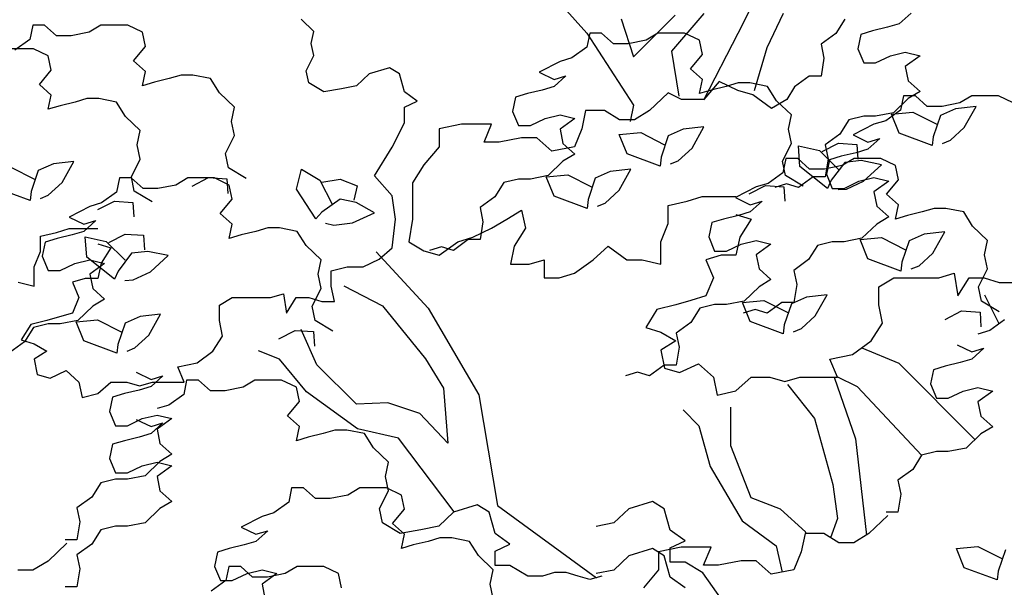
# Model space of a CAD drawing. Extents: x -405 to -229, y 15 to 156.
# Drawn here: x -309 to -299, y 64 to 69 of the extents above; entities that cross this region are included whole.
import ezdxf

# ---------------------------------------------------------------- set-up
doc = ezdxf.new("R2010")
doc.units = 0
doc.header["$LTSCALE"] = 0.000394
doc.header["$MEASUREMENT"] = 0
doc.layers.add('aStavba-az_objekt', color=7, linetype='CONTINUOUS')

msp = doc.modelspace()

# ---------------------------------------------------------------- linework, layer by layer
at = {"layer": 'aStavba-az_objekt', "linetype": 'Continuous'}
for p, q in [((-303.6441, 69.7188), (-303.2611, 69.2864)), ((-301.8626, 69.2864), (-301.6795, 69.6523)), ((-302.8283, 69.0702), (-302.4453, 69.4527)), ((-302.1789, 69.4693), (-302.4786, 69.1201)), ((-301.4464, 69.4693), (-301.5962, 69.1534)), ((-300.2633, 69.4735), (-300.3733, 69.3749)), ((-308.3823, 69.3613), (-308.4091, 69.2293)), ((-308.2724, 69.3613), (-308.3823, 69.3613)), ((-308.1624, 69.2626), (-308.2724, 69.3613)), ((-307.7513, 69.3613), (-307.8613, 69.2959)), ((-307.5046, 69.3613), (-307.7513, 69.3613)), ((-307.3679, 69.2959), (-307.5046, 69.3613)), ((-305.7846, 69.3044), (-305.9016, 69.4156)), ((-302.9448, 69.4195), (-302.8283, 69.0702)), ((-300.8771, 69.4177), (-300.9593, 69.2857)), ((-300.3733, 69.3749), (-300.4823, 69.3416)), ((-308.0257, 69.2626), (-308.1624, 69.2626)), ((-307.8613, 69.2959), (-308.0257, 69.2626)), ((-307.3402, 69.1639), (-307.3679, 69.2959)), ((-305.8082, 69.1923), (-305.7846, 69.3044)), ((-303.2345, 69.2889), (-303.2613, 69.1569)), ((-303.2611, 69.2864), (-302.8283, 68.6212)), ((-303.1246, 69.2889), (-303.2345, 69.2889)), ((-303.0146, 69.1902), (-303.1246, 69.2889)), ((-302.6035, 69.2889), (-302.7135, 69.2235)), ((-302.3568, 69.2889), (-302.6035, 69.2889)), ((-302.2201, 69.2235), (-302.3568, 69.2889)), ((-302.1789, 68.6711), (-301.8626, 69.2864)), ((-300.9593, 69.2857), (-301.096, 69.1871)), ((-300.7289, 69.2762), (-300.7567, 69.1442)), ((-300.6199, 69.3095), (-300.7289, 69.2762)), ((-300.4823, 69.3416), (-300.6199, 69.3095)), ((-308.4091, 69.2293), (-308.5468, 69.1307)), ((-307.4501, 69.032), (-307.3402, 69.1639)), ((-305.7846, 69.0801), (-305.8082, 69.1923)), ((-302.8779, 69.1902), (-303.0146, 69.1902)), ((-302.7135, 69.2235), (-302.8779, 69.1902)), ((-302.1924, 69.0915), (-302.2201, 69.2235)), ((-301.096, 69.1871), (-301.0693, 69.0563)), ((-308.3747, 69.144), (-308.6214, 69.144)), ((-308.238, 69.0786), (-308.3747, 69.144)), ((-308.2102, 68.9467), (-308.238, 69.0786)), ((-305.8545, 68.9406), (-305.7846, 69.0801)), ((-303.2613, 69.1569), (-303.399, 69.0582)), ((-302.4786, 69.1201), (-302.412, 68.7044)), ((-302.3023, 68.9596), (-302.1924, 69.0915)), ((-301.5962, 69.1534), (-301.7128, 68.7543)), ((-300.7567, 69.1442), (-300.7022, 69.0134)), ((-300.5922, 69.0134), (-300.4555, 69.0788)), ((-300.4555, 69.0788), (-300.3178, 69.1121)), ((-300.3178, 69.1121), (-300.1811, 69.0788)), ((-300.1811, 69.0788), (-300.3178, 68.9802)), ((-307.3402, 68.9333), (-307.4501, 69.032)), ((-303.508, 69.0261), (-303.7002, 68.9274)), ((-303.399, 69.0582), (-303.508, 69.0261)), ((-301.0693, 69.0563), (-301.096, 68.8911)), ((-300.7022, 69.0134), (-300.5922, 69.0134)), ((-308.3202, 68.8147), (-308.2102, 68.9467)), ((-307.3679, 68.8025), (-307.3402, 68.9333)), ((-307.0113, 68.9012), (-307.1212, 68.8679)), ((-306.9023, 68.9012), (-307.0113, 68.9012)), ((-306.7378, 68.8679), (-306.9023, 68.9012)), ((-305.8317, 68.8285), (-305.8545, 68.9406)), ((-305.2726, 68.9124), (-305.3888, 68.8012)), ((-305.0857, 68.9689), (-305.2726, 68.9124)), ((-304.993, 68.9124), (-305.0857, 68.9689)), ((-304.9459, 68.7446), (-304.993, 68.9124)), ((-303.7002, 68.9274), (-303.5634, 68.8609)), ((-303.5634, 68.8609), (-303.4535, 68.8942)), ((-303.4535, 68.8942), (-303.5634, 68.7955)), ((-302.1924, 68.8609), (-302.3023, 68.9596)), ((-301.206, 68.8911), (-301.3427, 68.7924)), ((-301.096, 68.8911), (-301.206, 68.8911)), ((-300.3178, 68.9802), (-300.291, 68.8482)), ((-308.2102, 68.716), (-308.3202, 68.8147)), ((-307.258, 68.8346), (-307.3679, 68.8025)), ((-307.1212, 68.8679), (-307.258, 68.8346)), ((-306.6556, 68.736), (-306.7378, 68.8679)), ((-305.692, 68.7446), (-305.8317, 68.8285)), ((-305.3888, 68.8012), (-305.5286, 68.7729)), ((-302.2201, 68.7301), (-302.1924, 68.8609)), ((-302.0389, 68.8417), (-302.1783, 68.6744)), ((-301.8655, 68.7573), (-302.0389, 68.8417)), ((-301.8635, 68.8288), (-301.9734, 68.7955)), ((-301.7545, 68.8288), (-301.8635, 68.8288)), ((-301.59, 68.7955), (-301.7545, 68.8288)), ((-300.291, 68.8482), (-300.1811, 68.7496)), ((-308.238, 68.5852), (-308.2102, 68.716)), ((-306.5179, 68.6052), (-306.6556, 68.736)), ((-305.5286, 68.7729), (-305.692, 68.7446)), ((-304.8297, 68.6607), (-304.9459, 68.7446)), ((-303.8101, 68.7301), (-303.9191, 68.6968)), ((-303.6724, 68.7622), (-303.8101, 68.7301)), ((-303.5634, 68.7955), (-303.6724, 68.7622)), ((-302.5081, 68.7377), (-302.6815, 68.5719)), ((-302.3867, 68.6744), (-302.5081, 68.7377)), ((-302.1102, 68.7622), (-302.2201, 68.7301)), ((-301.9734, 68.7955), (-302.1102, 68.7622)), ((-301.7261, 68.7166), (-301.8655, 68.7573)), ((-301.5528, 68.5915), (-301.7261, 68.7166)), ((-301.5078, 68.6635), (-301.59, 68.7955)), ((-301.3427, 68.7924), (-301.4134, 68.6744)), ((-300.3344, 68.7095), (-300.3612, 68.5775)), ((-300.2244, 68.7095), (-300.3344, 68.7095)), ((-300.1811, 68.7496), (-300.291, 68.6842)), ((-300.1145, 68.6108), (-300.2244, 68.7095)), ((-299.7034, 68.7095), (-299.8133, 68.6441)), ((-299.4567, 68.7095), (-299.7034, 68.7095)), ((-299.32, 68.6441), (-299.4567, 68.7095)), ((-308.128, 68.6174), (-308.238, 68.5852)), ((-307.9913, 68.6506), (-308.128, 68.6174)), ((-307.8813, 68.6839), (-307.9913, 68.6506)), ((-307.7723, 68.6839), (-307.8813, 68.6839)), ((-307.6079, 68.6506), (-307.7723, 68.6839)), ((-307.5257, 68.5187), (-307.6079, 68.6506)), ((-304.9459, 68.6051), (-304.8297, 68.6607)), ((-303.9191, 68.6968), (-303.9468, 68.5649)), ((-302.8283, 68.6212), (-302.8616, 68.4716)), ((-302.1783, 68.6744), (-302.3867, 68.6744)), ((-301.4134, 68.6744), (-301.5528, 68.5915)), ((-301.3701, 68.5327), (-301.5078, 68.6635)), ((-300.291, 68.6842), (-300.4278, 68.5522)), ((-299.8133, 68.6441), (-299.9778, 68.6108)), ((-306.5457, 68.4732), (-306.5179, 68.6052)), ((-304.9459, 68.4609), (-304.9459, 68.6051)), ((-303.9468, 68.5649), (-303.8923, 68.4341)), ((-303.6457, 68.4995), (-303.508, 68.5327)), ((-303.508, 68.5327), (-303.3713, 68.4995)), ((-303.2718, 68.5719), (-303.307, 68.4046)), ((-303.0985, 68.5719), (-303.2718, 68.5719)), ((-302.9591, 68.4875), (-303.0985, 68.5719)), ((-302.6815, 68.5719), (-302.8209, 68.4875)), ((-301.3979, 68.4008), (-301.3701, 68.5327)), ((-300.4278, 68.5522), (-300.5922, 68.5201)), ((-300.3612, 68.5775), (-300.4988, 68.4789)), ((-300.4451, 68.5397), (-300.2469, 68.5585)), ((-300.3739, 68.3626), (-300.4451, 68.5397)), ((-300.2469, 68.5585), (-300.0267, 68.4471)), ((-299.9778, 68.6108), (-300.1145, 68.6108)), ((-299.9924, 68.5273), (-300.0589, 68.3314)), ((-299.8537, 68.5889), (-299.9924, 68.5273)), ((-299.6629, 68.6108), (-299.8537, 68.5889)), ((-299.7721, 68.4159), (-299.6629, 68.6108)), ((-307.388, 68.3879), (-307.5257, 68.5187)), ((-306.5179, 68.3413), (-306.5457, 68.4732)), ((-305.0591, 68.2355), (-304.9459, 68.4609)), ((-304.4185, 68.4468), (-304.627, 68.4046)), ((-304.1409, 68.4468), (-304.4185, 68.4468)), ((-304.21, 68.2795), (-304.1409, 68.4468)), ((-303.7824, 68.4341), (-303.6457, 68.4995)), ((-303.3713, 68.4995), (-303.508, 68.4008)), ((-302.8209, 68.4875), (-302.9591, 68.4875)), ((-300.8389, 68.4868), (-300.9211, 68.3549)), ((-300.7022, 68.5201), (-300.8389, 68.4868)), ((-300.6078, 68.4467), (-300.8, 68.3481)), ((-300.5922, 68.5201), (-300.7022, 68.5201)), ((-300.4988, 68.4789), (-300.6078, 68.4467)), ((-307.4157, 68.256), (-307.388, 68.3879)), ((-304.627, 68.4046), (-304.627, 68.2373)), ((-303.8923, 68.4341), (-303.7824, 68.4341)), ((-303.508, 68.4008), (-303.4812, 68.2688)), ((-303.307, 68.4046), (-303.376, 68.2373)), ((-302.9605, 68.3505), (-302.7624, 68.3693)), ((-302.8893, 68.1733), (-302.9605, 68.3505)), ((-302.7624, 68.3693), (-302.5421, 68.2579)), ((-302.3692, 68.3996), (-302.5078, 68.3381)), ((-302.1783, 68.4216), (-302.3692, 68.3996)), ((-302.2876, 68.2267), (-302.1783, 68.4216)), ((-301.3701, 68.2688), (-301.3979, 68.4008)), ((-300.9211, 68.3549), (-301.0578, 68.2562)), ((-300.8, 68.3481), (-300.6633, 68.2815)), ((-300.0681, 68.2491), (-300.3739, 68.3626)), ((-299.9003, 68.2981), (-299.7721, 68.4159)), ((-307.388, 68.124), (-307.4157, 68.256)), ((-306.6002, 68.1772), (-306.5179, 68.3413)), ((-304.0718, 68.2795), (-304.21, 68.2795)), ((-303.8633, 68.3217), (-304.0718, 68.2795)), ((-303.7239, 68.3217), (-303.8633, 68.3217)), ((-303.5845, 68.1966), (-303.7239, 68.3217)), ((-303.4812, 68.2688), (-303.3713, 68.1702)), ((-302.5078, 68.3381), (-302.5743, 68.1422)), ((-301.4524, 68.1048), (-301.3701, 68.2688)), ((-301.0867, 68.1934), (-300.9344, 68.2711)), ((-301.0578, 68.2562), (-301.0311, 68.1254)), ((-300.9344, 68.2711), (-300.7649, 68.2599)), ((-300.7649, 68.2599), (-300.7557, 68.1254)), ((-300.6633, 68.2815), (-300.5533, 68.3148)), ((-300.5533, 68.3148), (-300.6633, 68.2161)), ((-300.0589, 68.3314), (-300.0681, 68.2491)), ((-299.9732, 68.2689), (-299.9003, 68.2981)), ((-306.5734, 68.0453), (-306.6002, 68.1772)), ((-305.2232, 67.9691), (-305.0591, 68.2355)), ((-304.627, 68.2373), (-304.7664, 68.0715)), ((-303.376, 68.2373), (-303.5845, 68.1966)), ((-303.3713, 68.1702), (-303.4812, 68.1048)), ((-302.5836, 68.0599), (-302.8893, 68.1733)), ((-302.4157, 68.1089), (-302.2876, 68.2267)), ((-301.2912, 68.056), (-301.3042, 68.2465)), ((-301.3042, 68.2465), (-301.1099, 68.2031)), ((-301.1099, 68.2031), (-300.9349, 68.0291)), ((-300.7723, 68.1828), (-300.91, 68.1507)), ((-300.6633, 68.2161), (-300.7723, 68.1828)), ((-308.1917, 68.0819), (-308.3304, 68.0204)), ((-308.0009, 68.1039), (-308.1917, 68.0819)), ((-308.1101, 67.909), (-308.0009, 68.1039)), ((-307.4702, 67.9599), (-307.388, 68.124)), ((-304.7664, 68.0715), (-304.8706, 67.9042)), ((-303.4812, 68.1048), (-303.6179, 67.9728)), ((-302.5743, 68.1422), (-302.5836, 68.0599)), ((-302.4887, 68.0797), (-302.4157, 68.1089)), ((-301.4256, 67.9728), (-301.4524, 68.1048)), ((-301.4219, 68.1301), (-301.4487, 67.9982)), ((-301.312, 68.1301), (-301.4219, 68.1301)), ((-301.202, 68.0314), (-301.312, 68.1301)), ((-301.0311, 68.1254), (-301.0578, 67.9602)), ((-301.0189, 68.1174), (-301.0467, 67.9855)), ((-300.91, 68.1507), (-301.0189, 68.1174)), ((-300.8774, 68.0948), (-301.0012, 67.929)), ((-300.7909, 68.1301), (-300.9009, 68.0647)), ((-300.7266, 68.1105), (-300.8774, 68.0948)), ((-300.5442, 68.1301), (-300.7909, 68.1301)), ((-300.5383, 68.0724), (-300.7266, 68.1105)), ((-300.7024, 67.9208), (-300.5383, 68.0724)), ((-300.4075, 68.0647), (-300.5442, 68.1301)), ((-308.5849, 68.0516), (-308.3647, 67.9401)), ((-308.3304, 68.0204), (-308.3968, 67.8245)), ((-306.4089, 67.9466), (-306.5734, 68.0453)), ((-305.9457, 67.8456), (-305.8992, 68.0307)), ((-305.8992, 68.0307), (-305.7279, 67.9295)), ((-303.0439, 68.0095), (-303.1826, 67.948)), ((-302.8531, 68.0314), (-303.0439, 68.0095)), ((-302.9623, 67.8366), (-302.8531, 68.0314)), ((-301.4487, 67.9982), (-301.5864, 67.8995)), ((-301.0355, 67.8536), (-301.2912, 68.056)), ((-301.0653, 68.0314), (-301.202, 68.0314)), ((-300.9009, 68.0647), (-301.0653, 68.0314)), ((-301.0467, 67.9855), (-300.9922, 67.8547)), ((-300.3798, 67.9328), (-300.4075, 68.0647)), ((-308.2382, 67.7912), (-308.1101, 67.909)), ((-307.5812, 67.9509), (-307.6079, 67.8189)), ((-307.4712, 67.9509), (-307.5812, 67.9509)), ((-307.3613, 67.8522), (-307.4712, 67.9509)), ((-307.4434, 67.828), (-307.4702, 67.9599)), ((-306.9501, 67.9509), (-307.0601, 67.8855)), ((-306.7035, 67.9509), (-306.9501, 67.9509)), ((-306.9092, 67.8757), (-306.757, 67.9534)), ((-306.757, 67.9534), (-306.5874, 67.9421)), ((-306.5667, 67.8855), (-306.7035, 67.9509)), ((-306.5874, 67.9421), (-306.5783, 67.8077)), ((-305.7279, 67.9295), (-305.6152, 67.7099)), ((-305.7088, 67.9131), (-305.54, 67.9399)), ((-305.54, 67.9399), (-305.3822, 67.8768)), ((-305.0591, 67.7847), (-305.2232, 67.9691)), ((-304.8706, 67.9042), (-304.8706, 67.5711)), ((-304.0291, 67.9074), (-304.1113, 67.7755)), ((-303.8923, 67.9407), (-304.0291, 67.9074)), ((-303.7824, 67.9407), (-303.8923, 67.9407)), ((-303.6179, 67.9728), (-303.7824, 67.9407)), ((-303.6352, 67.9603), (-303.4371, 67.9791)), ((-303.5641, 67.7832), (-303.6352, 67.9603)), ((-303.4371, 67.9791), (-303.2169, 67.8677)), ((-303.1826, 67.948), (-303.249, 67.7521)), ((-301.5864, 67.8995), (-301.6954, 67.8674)), ((-301.4145, 67.8948), (-301.5244, 67.8615)), ((-301.2611, 67.8742), (-301.4256, 67.9728)), ((-301.3045, 67.8615), (-301.4145, 67.8948)), ((-301.1678, 67.9602), (-301.3045, 67.8615)), ((-301.0578, 67.9602), (-301.1678, 67.9602)), ((-301.0012, 67.929), (-301.0355, 67.8536)), ((-300.8822, 67.8547), (-300.7455, 67.9201)), ((-300.8607, 67.8484), (-300.7024, 67.9208)), ((-300.7455, 67.9201), (-300.6078, 67.9534)), ((-300.6078, 67.9534), (-300.4711, 67.9201)), ((-300.4711, 67.9201), (-300.6078, 67.8214)), ((-300.4897, 67.8008), (-300.3798, 67.9328)), ((-308.4061, 67.7422), (-308.7119, 67.8556)), ((-308.3968, 67.8245), (-308.4061, 67.7422)), ((-307.6079, 67.8189), (-307.7456, 67.7202)), ((-307.279, 67.7293), (-307.4434, 67.828)), ((-307.2245, 67.8522), (-307.3613, 67.8522)), ((-307.0601, 67.8855), (-307.2245, 67.8522)), ((-306.539, 67.7535), (-306.5667, 67.8855)), ((-305.7651, 67.5741), (-305.9457, 67.8456)), ((-305.3822, 67.8768), (-305.415, 67.7462)), ((-303.0904, 67.7188), (-302.9623, 67.8366)), ((-301.6954, 67.8674), (-301.8876, 67.7687)), ((-301.7614, 67.8033), (-301.6092, 67.8809)), ((-301.6092, 67.8809), (-301.4396, 67.8697)), ((-301.4396, 67.8697), (-301.4305, 67.7353)), ((-300.9922, 67.8547), (-300.8822, 67.8547)), ((-300.9391, 67.8431), (-300.8607, 67.8484)), ((-300.6078, 67.8214), (-300.5811, 67.6895)), ((-300.3798, 67.7021), (-300.4897, 67.8008)), ((-308.3112, 67.762), (-308.2382, 67.7912)), ((-307.7456, 67.7202), (-307.8546, 67.6881)), ((-307.7793, 67.6584), (-307.627, 67.7361)), ((-307.627, 67.7361), (-307.4574, 67.7249)), ((-307.4574, 67.7249), (-307.4483, 67.5904)), ((-306.649, 67.6216), (-306.539, 67.7535)), ((-305.5403, 67.7547), (-305.7092, 67.6352)), ((-305.3919, 67.7229), (-305.5403, 67.7547)), ((-305.2246, 67.6285), (-305.3919, 67.7229)), ((-305.0283, 67.5695), (-305.0591, 67.7847)), ((-304.1113, 67.7755), (-304.248, 67.6768)), ((-303.2583, 67.6697), (-303.5641, 67.7832)), ((-303.249, 67.7521), (-303.2583, 67.6697)), ((-303.1634, 67.6896), (-303.0904, 67.7188)), ((-302.5081, 67.6962), (-302.3336, 67.7369)), ((-302.3336, 67.7369), (-302.1954, 67.7791)), ((-302.1954, 67.7791), (-301.8827, 67.7791)), ((-301.8876, 67.7687), (-301.7508, 67.7021)), ((-301.7508, 67.7021), (-301.6409, 67.7354)), ((-301.6409, 67.7354), (-301.7508, 67.6367)), ((-307.8546, 67.6881), (-308.0468, 67.5894)), ((-306.539, 67.5229), (-306.649, 67.6216)), ((-305.7092, 67.6352), (-305.7651, 67.5741)), ((-305.4276, 67.5351), (-305.2246, 67.6285)), ((-304.248, 67.6768), (-304.2212, 67.546)), ((-304.0015, 67.5711), (-303.8633, 67.654)), ((-303.8633, 67.654), (-303.8282, 67.4867)), ((-302.5081, 67.5289), (-302.5081, 67.6962)), ((-301.7508, 67.6367), (-301.8598, 67.6035)), ((-300.5811, 67.6895), (-300.4711, 67.5908)), ((-300.4075, 67.5713), (-300.3798, 67.7021)), ((-300.1608, 67.6367), (-300.2976, 67.6035)), ((-300.0509, 67.67), (-300.1608, 67.6367)), ((-299.9419, 67.67), (-300.0509, 67.67)), ((-299.7774, 67.6367), (-299.9419, 67.67)), ((-299.6952, 67.5048), (-299.7774, 67.6367)), ((-308.0468, 67.5894), (-307.9101, 67.5229)), ((-307.9101, 67.5229), (-307.8001, 67.5562)), ((-307.8001, 67.5562), (-307.9101, 67.4575)), ((-305.6767, 67.5344), (-305.6005, 67.5151)), ((-305.6005, 67.5151), (-305.4276, 67.5351)), ((-305.0613, 67.3068), (-305.0283, 67.5695)), ((-304.8706, 67.5711), (-304.9058, 67.3616)), ((-304.2212, 67.546), (-304.248, 67.3808)), ((-304.1409, 67.4867), (-304.0015, 67.5711)), ((-302.5772, 67.3616), (-302.5081, 67.5289)), ((-302.1065, 67.5381), (-302.1342, 67.4061)), ((-301.9975, 67.5713), (-302.1065, 67.5381)), ((-301.8598, 67.6035), (-301.9975, 67.5713)), ((-301.8827, 67.6118), (-301.7433, 67.5711)), ((-301.7433, 67.5711), (-301.8475, 67.4038)), ((-300.5811, 67.5254), (-300.7178, 67.3935)), ((-300.4711, 67.5908), (-300.5811, 67.5254)), ((-300.2976, 67.6035), (-300.4075, 67.5713)), ((-308.311, 67.4132), (-308.1626, 67.4478)), ((-308.1626, 67.4478), (-308.0452, 67.4837)), ((-308.0452, 67.4837), (-307.7793, 67.4837)), ((-307.9101, 67.4575), (-308.0191, 67.4242)), ((-306.5667, 67.3921), (-306.539, 67.5229)), ((-306.3201, 67.4575), (-306.4568, 67.4242)), ((-306.2101, 67.4908), (-306.3201, 67.4575)), ((-306.1011, 67.4908), (-306.2101, 67.4908)), ((-305.9367, 67.4575), (-306.1011, 67.4908)), ((-305.8544, 67.3255), (-305.9367, 67.4575)), ((-304.3143, 67.4038), (-304.1409, 67.4867)), ((-303.8282, 67.4867), (-303.9324, 67.3209)), ((-299.9529, 67.4521), (-300.1438, 67.4301)), ((-300.0622, 67.2572), (-299.9529, 67.4521)), ((-299.5575, 67.374), (-299.6952, 67.5048)), ((-308.311, 67.271), (-308.311, 67.4132)), ((-308.2657, 67.3588), (-308.2935, 67.2269)), ((-308.1567, 67.3921), (-308.2657, 67.3588)), ((-308.0191, 67.4242), (-308.1567, 67.3921)), ((-307.8832, 67.218), (-307.8962, 67.4084)), ((-307.8962, 67.4084), (-307.7019, 67.3651)), ((-307.7019, 67.3651), (-307.5269, 67.1911)), ((-307.6787, 67.3554), (-307.5265, 67.433)), ((-307.5265, 67.433), (-307.3569, 67.4218)), ((-307.3569, 67.4218), (-307.3477, 67.2874)), ((-306.4568, 67.4242), (-306.5667, 67.3921)), ((-304.9058, 67.3616), (-304.7664, 67.2787)), ((-304.627, 67.2365), (-304.4537, 67.3616)), ((-304.358, 67.3808), (-304.4947, 67.2821)), ((-304.4537, 67.3616), (-304.3143, 67.4038)), ((-304.248, 67.3808), (-304.358, 67.3808)), ((-302.5772, 67.1536), (-302.5772, 67.3616)), ((-302.1342, 67.4061), (-302.0797, 67.2753)), ((-301.8475, 67.4038), (-301.8827, 67.2365)), ((-301.8331, 67.3407), (-301.6954, 67.374)), ((-301.6954, 67.374), (-301.5587, 67.3407)), ((-300.9922, 67.3613), (-301.1289, 67.3281)), ((-300.8822, 67.3613), (-300.9922, 67.3613)), ((-300.7178, 67.3935), (-300.8822, 67.3613)), ((-300.7351, 67.3809), (-300.5369, 67.3998)), ((-300.6639, 67.2038), (-300.7351, 67.3809)), ((-300.5369, 67.3998), (-300.3167, 67.2884)), ((-300.2824, 67.3686), (-300.3489, 67.1727)), ((-300.1438, 67.4301), (-300.2824, 67.3686)), ((-299.5853, 67.242), (-299.5575, 67.374)), ((-308.3697, 67.1288), (-308.311, 67.271)), ((-307.7793, 67.3415), (-307.6608, 67.3068)), ((-307.6608, 67.3068), (-307.7495, 67.1647)), ((-307.4694, 67.2568), (-307.5932, 67.091)), ((-307.3186, 67.2725), (-307.4694, 67.2568)), ((-307.1303, 67.2344), (-307.3186, 67.2725)), ((-305.7168, 67.1947), (-305.8544, 67.3255)), ((-305.2082, 67.2688), (-304.7272, 66.7482)), ((-305.1798, 67.2005), (-305.0613, 67.3068)), ((-304.7664, 67.2787), (-304.627, 67.2365)), ((-304.6046, 67.3154), (-304.7146, 67.2821)), ((-304.4947, 67.2821), (-304.6046, 67.3154)), ((-303.9324, 67.3209), (-303.9676, 67.1536)), ((-303.2027, 67.1958), (-303.0633, 67.3209)), ((-303.0633, 67.3209), (-302.89, 67.1958)), ((-302.0797, 67.2753), (-301.9698, 67.2753)), ((-301.9698, 67.2753), (-301.8331, 67.3407)), ((-301.5587, 67.3407), (-301.6954, 67.242)), ((-301.1289, 67.3281), (-301.2111, 67.1961)), ((-300.1903, 67.1394), (-300.0622, 67.2572)), ((-308.2935, 67.2269), (-308.239, 67.0961)), ((-308.129, 67.0961), (-307.9923, 67.1615)), ((-307.9923, 67.1615), (-307.8546, 67.1947)), ((-307.6275, 67.0156), (-307.8832, 67.218)), ((-307.8546, 67.1947), (-307.7179, 67.1615)), ((-307.7179, 67.1615), (-307.8546, 67.0628)), ((-307.7495, 67.1647), (-307.7793, 67.0225)), ((-307.2944, 67.0828), (-307.1303, 67.2344)), ((-305.7445, 67.0628), (-305.7168, 67.1947)), ((-305.3271, 67.1288), (-305.1798, 67.2005)), ((-303.793, 67.1536), (-303.6548, 67.1958)), ((-303.6548, 67.1958), (-303.6548, 67.0285)), ((-303.376, 67.0707), (-303.2027, 67.1958)), ((-302.89, 67.1958), (-302.7506, 67.1958)), ((-302.7506, 67.1958), (-302.5772, 67.1536)), ((-302.0208, 67.2365), (-302.1602, 67.1958)), ((-302.1602, 67.1958), (-302.0912, 67.0285)), ((-301.8827, 67.2365), (-302.0208, 67.2365)), ((-301.6954, 67.242), (-301.6686, 67.1101)), ((-301.2111, 67.1961), (-301.3478, 67.0974)), ((-300.3581, 67.0904), (-300.6639, 67.2038)), ((-300.3489, 67.1727), (-300.3581, 67.0904)), ((-299.5575, 67.1101), (-299.5853, 67.242)), ((-308.3697, 66.952), (-308.3697, 67.1288)), ((-308.239, 67.0961), (-308.129, 67.0961)), ((-307.5932, 67.091), (-307.6275, 67.0156)), ((-307.4527, 67.0103), (-307.2944, 67.0828)), ((-305.6228, 67.0942), (-305.4755, 67.1288)), ((-305.6228, 66.952), (-305.6228, 67.0942)), ((-305.4755, 67.1288), (-305.3271, 67.1288)), ((-303.9676, 67.1536), (-303.793, 67.1536)), ((-303.5154, 67.0285), (-303.376, 67.0707)), ((-301.6686, 67.1101), (-301.5587, 67.0114)), ((-301.3478, 67.0974), (-301.3211, 66.9666)), ((-300.2633, 67.1102), (-300.1903, 67.1394)), ((-300.0062, 67.0285), (-299.8668, 67.0707)), ((-299.8668, 67.0707), (-299.8317, 66.8612)), ((-299.6398, 66.946), (-299.5575, 67.1101)), ((-308.5171, 66.9878), (-308.3697, 66.952)), ((-307.8968, 67.0225), (-308.0153, 66.9878)), ((-308.0153, 66.9878), (-307.9566, 66.8457)), ((-307.7793, 67.0225), (-307.8968, 67.0225)), ((-307.8546, 67.0628), (-307.8278, 66.9309)), ((-307.5311, 67.0051), (-307.4527, 67.0103)), ((-305.7168, 66.9309), (-305.7445, 67.0628)), ((-303.6548, 67.0285), (-303.5154, 67.0285)), ((-302.0912, 67.0285), (-302.1602, 66.8612)), ((-301.5587, 67.0114), (-301.6686, 66.946)), ((-300.5614, 66.9456), (-300.4232, 67.0285)), ((-300.4232, 67.0285), (-300.0062, 67.0285)), ((-299.8317, 66.8612), (-299.7274, 67.0285)), ((-299.7274, 67.0285), (-299.5892, 67.0285)), ((-299.5892, 67.0285), (-299.4498, 66.9863)), ((-299.4498, 66.9863), (-299.3104, 66.9863)), ((-307.8278, 66.9309), (-307.7179, 66.8322)), ((-305.799, 66.7668), (-305.7168, 66.9309)), ((-305.593, 66.8098), (-305.6228, 66.952)), ((-305.5054, 66.955), (-305.1486, 66.7688)), ((-301.6686, 66.946), (-301.8053, 66.8141)), ((-301.3211, 66.9666), (-301.3478, 66.8014)), ((-300.5614, 66.7783), (-300.5614, 66.9456)), ((-299.613, 66.8141), (-299.6398, 66.946)), ((-307.9566, 66.8457), (-308.0153, 66.7035)), ((-307.7179, 66.8322), (-307.8278, 66.7668)), ((-306.6563, 66.7752), (-306.5388, 66.8457)), ((-306.5388, 66.8457), (-306.1844, 66.8457)), ((-306.1844, 66.8457), (-306.0659, 66.8815)), ((-306.0659, 66.8815), (-306.036, 66.7035)), ((-306.036, 66.7035), (-305.9474, 66.8457)), ((-305.9474, 66.8457), (-305.8299, 66.8457)), ((-305.8299, 66.8457), (-305.7114, 66.8098)), ((-305.7114, 66.8098), (-305.593, 66.8098)), ((-302.2996, 66.8205), (-302.4378, 66.7783)), ((-302.1602, 66.8612), (-302.2996, 66.8205)), ((-301.8053, 66.8141), (-301.9698, 66.782)), ((-301.8227, 66.8016), (-301.6245, 66.8204)), ((-301.7515, 66.6245), (-301.8227, 66.8016)), ((-301.6245, 66.8204), (-301.4043, 66.709)), ((-301.4578, 66.8014), (-301.5945, 66.7027)), ((-301.3478, 66.8014), (-301.4578, 66.8014)), ((-301.2313, 66.8507), (-301.37, 66.7892)), ((-301.0405, 66.8727), (-301.2313, 66.8507)), ((-301.1497, 66.6778), (-301.0405, 66.8727)), ((-299.4485, 66.7154), (-299.613, 66.8141)), ((-299.4497, 66.6039), (-299.5816, 66.8675)), ((-307.8278, 66.7668), (-307.9646, 66.6348)), ((-306.6563, 66.633), (-306.6563, 66.7752)), ((-305.7722, 66.6348), (-305.799, 66.7668)), ((-305.1486, 66.7688), (-304.7505, 66.2804)), ((-304.7272, 66.7482), (-304.2601, 65.9469)), ((-302.6124, 66.7361), (-302.7166, 66.5703)), ((-302.4378, 66.7783), (-302.6124, 66.7361)), ((-302.2165, 66.7487), (-302.2987, 66.6167)), ((-302.0797, 66.782), (-302.2165, 66.7487)), ((-301.9698, 66.782), (-302.0797, 66.782)), ((-301.7045, 66.736), (-301.8144, 66.7027)), ((-301.5945, 66.7027), (-301.7045, 66.736)), ((-301.37, 66.7892), (-301.4364, 66.5933)), ((-300.5275, 66.611), (-300.5614, 66.7783)), ((-299.9488, 66.6445), (-299.7966, 66.7222)), ((-299.7966, 66.7222), (-299.627, 66.711)), ((-299.627, 66.711), (-299.6179, 66.5765)), ((-308.2512, 66.633), (-308.3996, 66.5971)), ((-308.1338, 66.6688), (-308.2512, 66.633)), ((-308.0153, 66.7035), (-308.1338, 66.6688)), ((-307.9646, 66.6348), (-308.129, 66.6027)), ((-307.9819, 66.6223), (-307.7837, 66.6411)), ((-307.9107, 66.4452), (-307.9819, 66.6223)), ((-307.7837, 66.6411), (-307.5635, 66.5297)), ((-307.3906, 66.6715), (-307.5292, 66.61)), ((-307.1997, 66.6934), (-307.3906, 66.6715)), ((-307.3089, 66.4986), (-307.1997, 66.6934)), ((-306.6274, 66.4908), (-306.6563, 66.633)), ((-305.6078, 66.5362), (-305.7722, 66.6348)), ((-302.2987, 66.6167), (-302.4354, 66.5181)), ((-301.4457, 66.511), (-301.7515, 66.6245)), ((-301.2778, 66.56), (-301.1497, 66.6778)), ((-299.3991, 66.6402), (-299.5368, 66.5415)), ((-308.3996, 66.5971), (-308.4882, 66.4562)), ((-308.3757, 66.5694), (-308.4579, 66.4375)), ((-308.239, 66.6027), (-308.3757, 66.5694)), ((-308.129, 66.6027), (-308.239, 66.6027)), ((-307.5292, 66.61), (-307.5957, 66.4141)), ((-306.1081, 66.4653), (-305.9558, 66.5429)), ((-305.9558, 66.5429), (-305.7862, 66.5317)), ((-305.7575, 66.2263), (-305.9009, 66.5522)), ((-305.7862, 66.5317), (-305.7771, 66.3973)), ((-302.7166, 66.5703), (-302.5772, 66.5281)), ((-302.5772, 66.5281), (-302.4378, 66.4452)), ((-301.4364, 66.5933), (-301.4457, 66.511)), ((-301.3508, 66.5308), (-301.2778, 66.56)), ((-300.6317, 66.4452), (-300.5275, 66.611)), ((-299.5368, 66.5415), (-299.6457, 66.5094)), ((-308.4579, 66.4375), (-308.5946, 66.3388)), ((-308.4882, 66.4562), (-308.3697, 66.4203)), ((-307.6049, 66.3317), (-307.9107, 66.4452)), ((-307.4371, 66.3808), (-307.3089, 66.4986)), ((-306.716, 66.3498), (-306.6274, 66.4908)), ((-302.4378, 66.4452), (-302.5772, 66.3608)), ((-302.4354, 66.5181), (-302.4086, 66.3873)), ((-300.805, 66.3201), (-300.6317, 66.4452)), ((-308.3697, 66.4203), (-308.2512, 66.3498)), ((-308.2512, 66.3498), (-308.3697, 66.2781)), ((-307.5957, 66.4141), (-307.6049, 66.3317)), ((-307.51, 66.3516), (-307.4371, 66.3808)), ((-306.8634, 66.2435), (-306.716, 66.3498)), ((-306.1008, 66.2778), (-306.2942, 66.3529)), ((-302.5772, 66.3608), (-302.5421, 66.195)), ((-302.4086, 66.3873), (-302.4354, 66.222)), ((-300.7182, 66.3828), (-300.3784, 66.2391)), ((-299.8379, 66.4107), (-299.7012, 66.3441)), ((-299.7012, 66.3441), (-299.5913, 66.3774)), ((-299.5913, 66.3774), (-299.7012, 66.2787)), ((-308.3697, 66.2781), (-308.3398, 66.1372)), ((-305.853, 65.9749), (-306.1008, 66.2778)), ((-304.7505, 66.2804), (-304.5856, 66.0097)), ((-301.0135, 66.2779), (-300.805, 66.3201)), ((-300.9444, 66.1106), (-301.0135, 66.2779)), ((-299.7012, 66.2787), (-299.8102, 66.2455)), ((-308.2224, 66.1013), (-308.074, 66.1718)), ((-308.074, 66.1718), (-307.9566, 66.0655)), ((-307.0406, 66.2076), (-306.8634, 66.2435)), ((-306.9819, 66.0655), (-307.0406, 66.2076)), ((-305.3908, 65.8614), (-305.7575, 66.2263)), ((-302.5454, 66.222), (-302.6821, 66.1234)), ((-302.4354, 66.222), (-302.5454, 66.222)), ((-302.5421, 66.195), (-302.4039, 66.1528)), ((-302.4039, 66.1528), (-302.2293, 66.2357)), ((-302.2293, 66.2357), (-302.0912, 66.1106)), ((-300.3784, 66.2391), (-299.6737, 65.5352)), ((-300.0569, 66.1801), (-300.0846, 66.0481)), ((-299.9479, 66.2133), (-300.0569, 66.1801)), ((-299.8102, 66.2455), (-299.9479, 66.2133)), ((-308.3398, 66.1372), (-308.2224, 66.1013)), ((-307.4253, 66.1562), (-307.2886, 66.0897)), ((-307.2886, 66.0897), (-307.1786, 66.123)), ((-307.1786, 66.123), (-307.2886, 66.0243)), ((-306.9597, 66.0831), (-306.9864, 65.9512)), ((-306.8497, 66.0831), (-306.9597, 66.0831)), ((-306.7398, 65.9845), (-306.8497, 66.0831)), ((-306.3286, 66.0831), (-306.4386, 66.0177)), ((-306.082, 66.0831), (-306.3286, 66.0831)), ((-305.9452, 66.0177), (-306.082, 66.0831)), ((-302.792, 66.1566), (-302.902, 66.1234)), ((-302.6821, 66.1234), (-302.792, 66.1566)), ((-302.0912, 66.1106), (-302.056, 65.9448)), ((-301.8827, 65.9855), (-301.7433, 66.1106)), ((-301.7433, 66.1106), (-301.5699, 66.1106)), ((-301.5699, 66.1106), (-301.4305, 66.0699)), ((-301.4305, 66.0699), (-301.2911, 66.1106)), ((-301.2911, 66.1106), (-300.9444, 66.1106)), ((-300.974, 66.1106), (-300.7777, 65.5403)), ((-300.7599, 66.022), (-300.9463, 66.1151)), ((-307.9566, 66.0655), (-307.9267, 65.9245)), ((-307.7793, 65.9591), (-307.6608, 66.0655)), ((-307.6608, 66.0655), (-307.5135, 66.0655)), ((-307.3976, 65.991), (-307.5352, 65.9589)), ((-307.5135, 66.0655), (-307.395, 66.0308)), ((-307.2886, 66.0243), (-307.3976, 65.991)), ((-307.395, 66.0308), (-307.2765, 66.0655)), ((-307.2765, 66.0655), (-306.9819, 66.0655)), ((-306.603, 65.9845), (-306.7398, 65.9845)), ((-306.4386, 66.0177), (-306.603, 65.9845)), ((-305.9175, 65.8858), (-305.9452, 66.0177)), ((-304.5856, 66.0097), (-304.5451, 65.5012)), ((-302.056, 65.9448), (-301.8827, 65.9855)), ((-301.4068, 66.043), (-301.1551, 65.7288)), ((-300.1674, 65.3898), (-300.7599, 66.022)), ((-300.0846, 66.0481), (-300.0301, 65.9173)), ((-299.9202, 65.9173), (-299.7834, 65.9827)), ((-299.7834, 65.9827), (-299.6457, 66.016)), ((-299.6457, 66.016), (-299.509, 65.9827)), ((-299.509, 65.9827), (-299.6457, 65.8841)), ((-307.9267, 65.9245), (-307.7793, 65.9591)), ((-307.6442, 65.9256), (-307.672, 65.7937)), ((-307.5352, 65.9589), (-307.6442, 65.9256)), ((-306.9864, 65.9512), (-307.1241, 65.8525)), ((-305.3819, 65.633), (-305.853, 65.9749)), ((-304.2601, 65.9469), (-304.0856, 64.9254)), ((-300.0301, 65.9173), (-299.9202, 65.9173)), ((-307.1241, 65.8525), (-307.2331, 65.8204)), ((-306.0275, 65.7538), (-305.9175, 65.8858)), ((-305.0991, 65.8753), (-305.3908, 65.8614)), ((-304.8037, 65.7764), (-305.0991, 65.8753)), ((-302.3712, 65.8095), (-302.2244, 65.6628)), ((-301.931, 65.4775), (-301.931, 65.8336)), ((-299.6457, 65.8841), (-299.619, 65.7521)), ((-307.672, 65.7937), (-307.6175, 65.6629)), ((-307.5075, 65.6629), (-307.3708, 65.7283)), ((-307.4253, 65.7217), (-307.2886, 65.6552)), ((-307.3708, 65.7283), (-307.2331, 65.7615)), ((-307.2331, 65.7615), (-307.0964, 65.7283)), ((-307.0964, 65.7283), (-307.2331, 65.6296)), ((-305.9175, 65.6552), (-306.0275, 65.7538)), ((-304.5451, 65.5012), (-304.8037, 65.7764)), ((-301.1551, 65.7288), (-300.9874, 65.1215)), ((-299.619, 65.7521), (-299.509, 65.6534)), ((-307.6175, 65.6629), (-307.5075, 65.6629)), ((-307.2886, 65.6552), (-307.1786, 65.6884)), ((-307.1786, 65.6884), (-307.2886, 65.5898)), ((-307.2331, 65.6296), (-307.2063, 65.4977)), ((-305.9452, 65.5244), (-305.9175, 65.6552)), ((-305.5886, 65.623), (-305.6986, 65.5898)), ((-305.4796, 65.623), (-305.5886, 65.623)), ((-305.3152, 65.5898), (-305.4796, 65.623)), ((-305.0012, 65.5488), (-305.3819, 65.633)), ((-302.2244, 65.6628), (-302.1196, 65.2859)), ((-299.509, 65.6534), (-299.619, 65.588)), ((-307.5352, 65.5244), (-307.6442, 65.4911)), ((-307.3976, 65.5565), (-307.5352, 65.5244)), ((-307.2886, 65.5898), (-307.3976, 65.5565)), ((-305.8353, 65.5565), (-305.9452, 65.5244)), ((-305.6986, 65.5898), (-305.8353, 65.5565)), ((-305.2329, 65.4578), (-305.3152, 65.5898)), ((-304.4877, 64.8674), (-305.0012, 65.5488)), ((-300.7777, 65.5403), (-300.6767, 64.6526)), ((-299.619, 65.588), (-299.7557, 65.4561)), ((-307.6442, 65.4911), (-307.672, 65.3591)), ((-307.2063, 65.4977), (-307.0964, 65.399)), ((-305.0953, 65.327), (-305.2329, 65.4578)), ((-301.7423, 64.9958), (-301.931, 65.4775)), ((-299.7557, 65.4561), (-299.9202, 65.424)), ((-307.672, 65.3591), (-307.6175, 65.2283)), ((-307.0964, 65.399), (-307.2063, 65.3336)), ((-300.1668, 65.3907), (-300.249, 65.2587)), ((-300.0301, 65.424), (-300.1668, 65.3907)), ((-299.9202, 65.424), (-300.0301, 65.424)), ((-307.5075, 65.2283), (-307.3708, 65.2937)), ((-307.3708, 65.2937), (-307.2331, 65.327)), ((-307.2063, 65.3336), (-307.3431, 65.2016)), ((-307.2331, 65.327), (-307.0964, 65.2937)), ((-307.0964, 65.2937), (-307.2331, 65.1951)), ((-305.123, 65.1951), (-305.0953, 65.327)), ((-302.1196, 65.2859), (-301.826, 64.7832)), ((-300.249, 65.2587), (-300.3858, 65.1601)), ((-307.6175, 65.1695), (-307.7542, 65.1362)), ((-307.6175, 65.2283), (-307.5075, 65.2283)), ((-307.5075, 65.1695), (-307.6175, 65.1695)), ((-307.3431, 65.2016), (-307.5075, 65.1695)), ((-307.2331, 65.1951), (-307.2063, 65.0631)), ((-305.0953, 65.0631), (-305.123, 65.1951)), ((-300.3858, 65.1601), (-300.359, 65.0293)), ((-307.7542, 65.1362), (-307.8364, 65.0043)), ((-305.9897, 65.0884), (-306.0165, 64.9564)), ((-305.8797, 65.0884), (-305.9897, 65.0884)), ((-305.7698, 64.9897), (-305.8797, 65.0884)), ((-305.3587, 65.0884), (-305.4686, 65.023)), ((-305.112, 65.0884), (-305.3587, 65.0884)), ((-304.9753, 65.023), (-305.112, 65.0884)), ((-300.9874, 65.1215), (-300.9455, 64.8073)), ((-307.8364, 65.0043), (-307.9731, 64.9056)), ((-307.2063, 65.0631), (-307.0964, 64.9645)), ((-305.6331, 64.9897), (-305.7698, 64.9897)), ((-305.4686, 65.023), (-305.6331, 64.9897)), ((-305.1775, 64.8991), (-305.0953, 65.0631)), ((-304.9475, 64.891), (-304.9753, 65.023)), ((-301.4697, 64.8911), (-301.7423, 64.9958)), ((-300.359, 65.0293), (-300.3858, 64.864)), ((-307.9731, 64.9056), (-307.9464, 64.7748)), ((-307.2063, 64.8991), (-307.3431, 64.7671)), ((-307.0964, 64.9645), (-307.2063, 64.8991)), ((-306.0165, 64.9564), (-306.1541, 64.8578)), ((-305.1507, 64.7671), (-305.1775, 64.8991)), ((-305.0575, 64.7591), (-304.9475, 64.891)), ((-304.273, 64.9323), (-304.4929, 64.8658)), ((-304.164, 64.8658), (-304.273, 64.9323)), ((-304.0856, 64.9254), (-303.1725, 64.2589)), ((-302.8738, 64.8958), (-303.0105, 64.765)), ((-302.6539, 64.9623), (-302.8738, 64.8958)), ((-302.5449, 64.8958), (-302.6539, 64.9623)), ((-302.4894, 64.6984), (-302.5449, 64.8958)), ((-301.239, 64.6816), (-301.4697, 64.8911)), ((-306.2631, 64.8256), (-306.4553, 64.727)), ((-306.1541, 64.8578), (-306.2631, 64.8256)), ((-304.4929, 64.8658), (-304.6296, 64.735)), ((-304.1086, 64.6684), (-304.164, 64.8658)), ((-300.9455, 64.8073), (-301.0076, 64.6287)), ((-300.4801, 64.8326), (-300.6535, 64.6667)), ((-300.3858, 64.864), (-300.4957, 64.864)), ((-307.9464, 64.7748), (-307.9731, 64.6096)), ((-307.6175, 64.735), (-307.7542, 64.7017)), ((-307.5075, 64.735), (-307.6175, 64.735)), ((-307.3431, 64.7671), (-307.5075, 64.735)), ((-306.4553, 64.727), (-306.3186, 64.6604)), ((-304.9863, 64.6684), (-305.1507, 64.7671)), ((-304.9475, 64.6604), (-305.0575, 64.7591)), ((-304.6296, 64.735), (-304.7941, 64.7017)), ((-303.0105, 64.765), (-303.175, 64.7317)), ((-301.826, 64.7832), (-301.5115, 64.5528)), ((-307.7542, 64.7017), (-307.8364, 64.5698)), ((-306.3186, 64.6604), (-306.2086, 64.6937)), ((-306.2086, 64.6937), (-306.3186, 64.595)), ((-304.7941, 64.7017), (-304.9863, 64.6684)), ((-304.9753, 64.5296), (-304.9475, 64.6604)), ((-304.6186, 64.6283), (-304.7286, 64.595)), ((-304.5097, 64.6283), (-304.6186, 64.6283)), ((-304.3452, 64.595), (-304.5097, 64.6283)), ((-303.9718, 64.5698), (-304.1086, 64.6684)), ((-302.3527, 64.5998), (-302.4894, 64.6984)), ((-301.2438, 64.6667), (-301.2789, 64.4994)), ((-301.0704, 64.6667), (-301.2438, 64.6667)), ((-301.2338, 64.6667), (-301.239, 64.6816)), ((-300.931, 64.5824), (-301.0704, 64.6667)), ((-300.6535, 64.6667), (-300.7929, 64.5824)), ((-308.0675, 64.5781), (-308.2408, 64.4123)), ((-307.9731, 64.6096), (-308.0831, 64.6096)), ((-307.8364, 64.5698), (-307.9731, 64.4711)), ((-306.5653, 64.5296), (-306.6743, 64.4963)), ((-306.4276, 64.5617), (-306.5653, 64.5296)), ((-306.3186, 64.595), (-306.4276, 64.5617)), ((-304.8653, 64.5617), (-304.9753, 64.5296)), ((-304.7286, 64.595), (-304.8653, 64.5617)), ((-304.263, 64.4631), (-304.3452, 64.595)), ((-304.1086, 64.5044), (-303.9718, 64.5698)), ((-302.6539, 64.5278), (-302.8738, 64.4613)), ((-302.5449, 64.4613), (-302.6539, 64.5278)), ((-302.3905, 64.5416), (-302.599, 64.4994)), ((-302.4894, 64.5344), (-302.3527, 64.5998)), ((-302.4894, 64.4024), (-302.4894, 64.5344)), ((-302.1129, 64.5416), (-302.3905, 64.5416)), ((-302.182, 64.3743), (-302.1129, 64.5416)), ((-301.5115, 64.5528), (-301.4546, 64.3113)), ((-300.7929, 64.5824), (-300.931, 64.5824)), ((-299.8443, 64.529), (-299.6461, 64.5479)), ((-299.7731, 64.3519), (-299.8443, 64.529)), ((-299.6461, 64.5479), (-299.4259, 64.4364)), ((-307.9731, 64.4711), (-307.9464, 64.3403)), ((-306.6743, 64.4963), (-306.702, 64.3644)), ((-304.1253, 64.3323), (-304.263, 64.4631)), ((-304.1086, 64.3724), (-304.1086, 64.5044)), ((-302.8738, 64.4613), (-303.0105, 64.3305)), ((-302.599, 64.4994), (-302.599, 64.3322)), ((-302.4894, 64.2639), (-302.5449, 64.4613)), ((-301.2789, 64.4994), (-301.348, 64.3322)), ((-299.3916, 64.5167), (-299.4581, 64.3208)), ((-308.2408, 64.4123), (-308.3802, 64.3279)), ((-307.9464, 64.3403), (-307.9731, 64.1751)), ((-306.702, 64.3644), (-306.6475, 64.2336)), ((-306.5697, 64.3642), (-306.5965, 64.2322)), ((-306.4598, 64.3642), (-306.5697, 64.3642)), ((-306.3498, 64.2655), (-306.4598, 64.3642)), ((-305.9387, 64.3642), (-306.0487, 64.2988)), ((-305.692, 64.3642), (-305.9387, 64.3642)), ((-305.5553, 64.2988), (-305.692, 64.3642)), ((-303.9718, 64.3724), (-304.1086, 64.3724)), ((-303.8074, 64.2737), (-303.9718, 64.3724)), ((-302.3527, 64.4024), (-302.4894, 64.4024)), ((-302.1883, 64.3038), (-302.3527, 64.4024)), ((-302.0438, 64.3743), (-302.182, 64.3743)), ((-301.8353, 64.4165), (-302.0438, 64.3743)), ((-301.6959, 64.4165), (-301.8353, 64.4165)), ((-301.5565, 64.2914), (-301.6959, 64.4165)), ((-299.4674, 64.2385), (-299.7731, 64.3519)), ((-308.3802, 64.3279), (-308.5184, 64.3279)), ((-306.5375, 64.2336), (-306.4008, 64.299)), ((-306.4008, 64.299), (-306.2631, 64.3323)), ((-306.2131, 64.2655), (-306.3498, 64.2655)), ((-306.2631, 64.3323), (-306.1264, 64.299)), ((-306.1264, 64.299), (-306.2631, 64.2003)), ((-306.0487, 64.2988), (-306.2131, 64.2655)), ((-305.5276, 64.1668), (-305.5553, 64.2988)), ((-304.153, 64.2003), (-304.1253, 64.3323)), ((-303.6707, 64.2737), (-303.8074, 64.2737)), ((-303.5607, 64.307), (-303.6707, 64.2737)), ((-303.4508, 64.307), (-303.5607, 64.307)), ((-303.3418, 64.2737), (-303.4508, 64.307)), ((-303.2318, 64.2416), (-303.3418, 64.2737)), ((-303.1219, 64.2737), (-303.2318, 64.2416)), ((-303.0105, 64.3305), (-303.175, 64.2972)), ((-302.599, 64.3322), (-302.7384, 64.1663)), ((-302.3527, 64.1652), (-302.4894, 64.2639)), ((-302.0097, 64.0529), (-302.1883, 64.3038)), ((-301.348, 64.3322), (-301.5565, 64.2914)), ((-299.4581, 64.3208), (-299.4674, 64.2385)), ((-307.9731, 64.1751), (-308.0831, 64.1751)), ((-306.5965, 64.2322), (-306.7342, 64.1336)), ((-306.6475, 64.2336), (-306.5375, 64.2336)), ((-306.2631, 64.2003), (-306.2364, 64.0684)), ((-304.1253, 64.0684), (-304.153, 64.2003))]:
    msp.add_line(p, q, dxfattribs=at)

doc.saveas('drawing.dxf')
